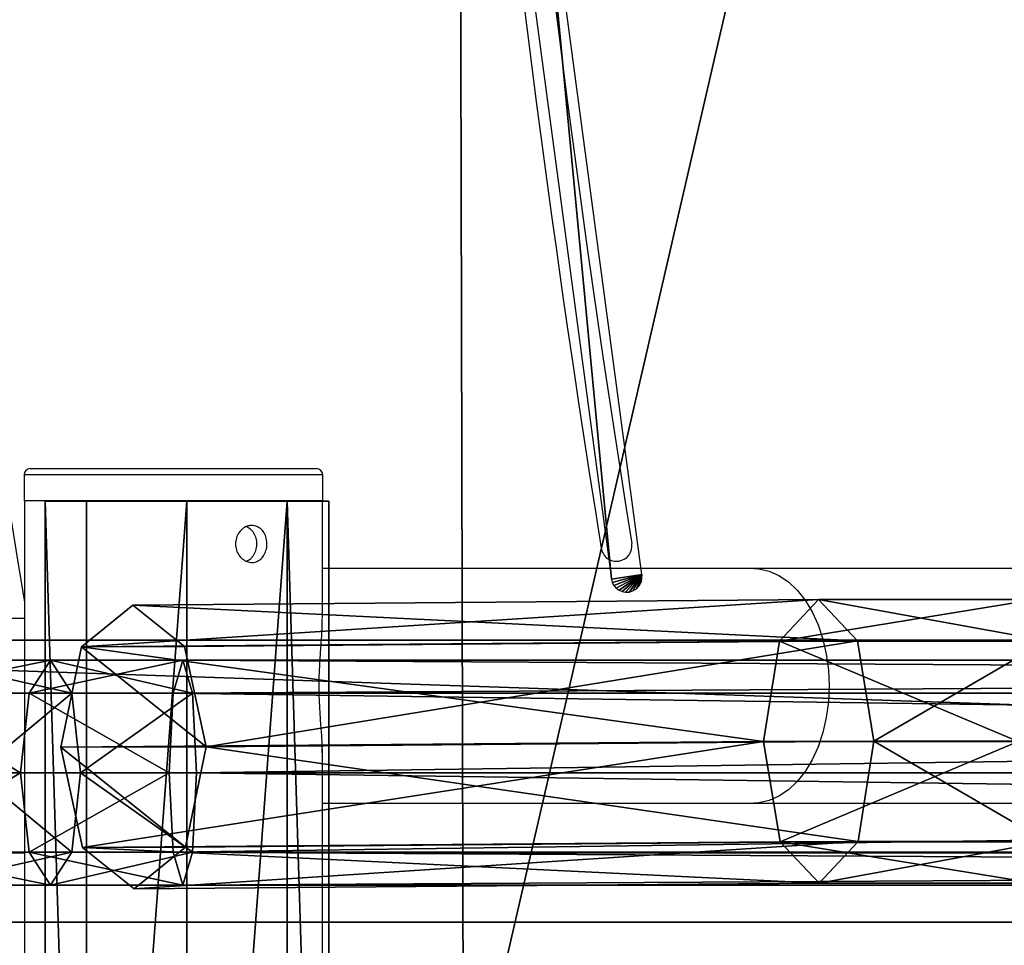
# Model space of a CAD drawing. Units: centimetres. Extents: x -294 to 296, y -224 to 225.
# Drawn here: x -89 to -73, y -44 to -29 of the extents above; entities that cross this region are included whole.
import ezdxf

# ---------------------------------------------------------------- set-up
doc = ezdxf.new("R2010")
doc.units = ezdxf.units.CM
doc.header["$LTSCALE"] = 2.54
doc.layers.get('0').update_dxf_attribs({"true_color": 0xff5454})
doc.layers.add('VP-EQ', color=7, linetype='Continuous', true_color=0x8a3492)

# ---------------------------------------------------------------- blocks, each defined once
blk = doc.blocks.new('Grupuj_62')
at = {"color": 0}
mesh = blk.add_polyface(dxfattribs=at)
corners = [(0, 0, 2.3), (0.674, 21.694, 0.674), (0.674, 0, 0.674), (0, 21.694, 2.3)]
mesh.append_faces([[corners[k] for k in face] for face in [(0, 1, 2), (1, 0, 3)]], dxfattribs={"vtx0": -1, "color": 0})
mesh = blk.add_polyface(dxfattribs=at)
corners = [(0.674, 21.694, 3.926), (0, 0, 2.3), (0.674, 0, 3.926), (0, 21.694, 2.3)]
mesh.append_faces([[corners[k] for k in face] for face in [(0, 1, 2), (1, 0, 3)]], dxfattribs={"vtx0": -1, "color": 0})
mesh = blk.add_polyface(dxfattribs=at)
corners = [(2.3, 0, 4.6), (0.674, 21.694, 3.926), (0.674, 0, 3.926), (2.3, 21.694, 4.6)]
mesh.append_faces([[corners[k] for k in face] for face in [(0, 1, 2), (1, 0, 3)]], dxfattribs={"vtx0": -1, "color": 0})
mesh = blk.add_polyface(dxfattribs=at)
corners = [(0.674, 21.694, 0.674), (2.3, 0), (0.674, 0, 0.674), (2.3, 21.694)]
mesh.append_faces([[corners[k] for k in face] for face in [(0, 1, 2), (1, 0, 3)]], dxfattribs={"vtx0": -1, "color": 0})
mesh = blk.add_polyface(dxfattribs=at)
corners = [(3.926, 0, 3.926), (2.3, 21.694, 4.6), (2.3, 0, 4.6), (3.926, 21.694, 3.926)]
mesh.append_faces([[corners[k] for k in face] for face in [(0, 1, 2), (1, 0, 3)]], dxfattribs={"vtx0": -1, "color": 0})
mesh = blk.add_polyface(dxfattribs=at)
corners = [(2.3, 21.694), (3.926, 0, 0.674), (2.3, 0), (3.926, 21.694, 0.674)]
mesh.append_faces([[corners[k] for k in face] for face in [(0, 1, 2), (1, 0, 3)]], dxfattribs={"vtx0": -1, "color": 0})
mesh = blk.add_polyface(dxfattribs=at)
corners = [(4.6, 21.694, 2.3), (3.926, 0, 3.926), (4.6, 0, 2.3), (3.926, 21.694, 3.926)]
mesh.append_faces([[corners[k] for k in face] for face in [(0, 1, 2), (1, 0, 3)]], dxfattribs={"vtx0": -1, "color": 0})
mesh = blk.add_polyface(dxfattribs=at)
corners = [(3.926, 0, 0.674), (4.6, 21.694, 2.3), (4.6, 0, 2.3), (3.926, 21.694, 0.674)]
mesh.append_faces([[corners[k] for k in face] for face in [(0, 1, 2), (1, 0, 3)]], dxfattribs={"vtx0": -1, "color": 0})
mesh = blk.add_polyface(dxfattribs=at)
corners = [(3.926, 0, 0.674), (0.674, 0, 0.674), (2.3, 0), (4.6, 0, 2.3), (0, 0, 2.3), (3.926, 0, 3.926), (0.674, 0, 3.926), (2.3, 0, 4.6)]
mesh.append_faces([[corners[k] for k in face] for face in [(0, 1, 2), (6, 5, 7)]], dxfattribs={"vtx0": -1, "color": 0})
mesh.append_faces([[corners[k] for k in face] for face in [(1, 3, 4), (4, 5, 6)]], dxfattribs={"vtx0": -1, "vtx1": -1, "color": 0})
mesh.append_faces([[corners[k] for k in face] for face in [(1, 0, 3), (4, 3, 5)]], dxfattribs={"vtx0": -1, "vtx2": -1, "color": 0})
blk = doc.blocks.new('Komponent_3')
at = {"color": 253, "true_color": 0xa8a8a8}
blk.add_blockref('Grupuj_62', (0, 0), dxfattribs=at)
blk = doc.blocks.new('Grupuj_63')
at = {"color": 0}
mesh = blk.add_polyface(dxfattribs=at)
corners = [(0.203, 0.762, 13.678), (-1.448, 0.768, 11.848), (-0.626, 0.091, 12.766), (0.554, 2.387, 14.052), (-1.782, 2.395, 11.464), (0.22, 4.015, 13.667), (-1.431, 4.02, 11.838), (-0.602, 4.691, 12.75)]
mesh.append_faces([[corners[k] for k in face] for face in [(0, 1, 2), (6, 5, 7)]], dxfattribs={"vtx0": -1, "color": 0})
mesh.append_faces([[corners[k] for k in face] for face in [(1, 3, 4), (4, 5, 6)]], dxfattribs={"vtx0": -1, "vtx1": -1, "color": 0})
mesh.append_faces([[corners[k] for k in face] for face in [(1, 0, 3), (4, 3, 5)]], dxfattribs={"vtx0": -1, "vtx2": -1, "color": 0})
mesh = blk.add_polyface(dxfattribs=at)
corners = [(-1.431, 4.02, 11.838), (10.393, 4.6, 2.827), (9.765, 3.928, 1.733), (-0.602, 4.691, 12.75)]
mesh.append_faces([[corners[k] for k in face] for face in [(0, 1, 2), (1, 0, 3)]], dxfattribs={"vtx0": -1, "color": 0})
mesh = blk.add_polyface(dxfattribs=at)
corners = [(-0.602, 4.691, 12.75), (11.017, 3.925, 3.923), (10.393, 4.6, 2.827), (0.22, 4.015, 13.667)]
mesh.append_faces([[corners[k] for k in face] for face in [(0, 1, 2), (1, 0, 3)]], dxfattribs={"vtx0": -1, "color": 0})
mesh = blk.add_polyface(dxfattribs=at)
corners = [(9.765, 3.928, 1.733), (13.851, 4.6, 1.743), (13.663, 3.928, 0.51), (10.393, 4.6, 2.827)]
mesh.append_faces([[corners[k] for k in face] for face in [(0, 1, 2), (1, 0, 3)]], dxfattribs={"vtx0": -1, "color": 0})
mesh = blk.add_polyface(dxfattribs=at)
corners = [(10.393, 4.6, 2.827), (14.039, 3.925, 2.975), (13.851, 4.6, 1.743), (11.017, 3.925, 3.923)]
mesh.append_faces([[corners[k] for k in face] for face in [(0, 1, 2), (1, 0, 3)]], dxfattribs={"vtx0": -1, "color": 0})
mesh = blk.add_polyface(dxfattribs=at)
corners = [(-1.431, 4.02, 11.838), (9.501, 2.302, 1.281), (-1.782, 2.395, 11.464), (9.765, 3.928, 1.733)]
mesh.append_faces([[corners[k] for k in face] for face in [(0, 1, 2), (1, 0, 3)]], dxfattribs={"vtx0": -1, "color": 0})
mesh = blk.add_polyface(dxfattribs=at)
corners = [(0.554, 2.387, 14.052), (11.017, 3.925, 3.923), (0.22, 4.015, 13.667), (11.271, 2.298, 4.379)]
mesh.append_faces([[corners[k] for k in face] for face in [(0, 1, 2), (1, 0, 3)]], dxfattribs={"vtx0": -1, "color": 0})
mesh = blk.add_polyface(dxfattribs=at)
corners = [(9.765, 3.928, 1.733), (13.586, 2.302), (9.501, 2.302, 1.281), (13.663, 3.928, 0.51)]
mesh.append_faces([[corners[k] for k in face] for face in [(0, 1, 2), (1, 0, 3)]], dxfattribs={"vtx0": -1, "color": 0})
mesh = blk.add_polyface(dxfattribs=at)
corners = [(11.271, 2.298, 4.379), (14.039, 3.925, 2.975), (11.017, 3.925, 3.923), (14.117, 2.298, 3.486)]
mesh.append_faces([[corners[k] for k in face] for face in [(0, 1, 2), (1, 0, 3)]], dxfattribs={"vtx0": -1, "color": 0})
mesh = blk.add_polyface(dxfattribs=at)
corners = [(9.501, 2.302, 1.281), (-1.448, 0.768, 11.848), (-1.782, 2.395, 11.464), (9.756, 0.675, 1.736)]
mesh.append_faces([[corners[k] for k in face] for face in [(0, 1, 2), (1, 0, 3)]], dxfattribs={"vtx0": -1, "color": 0})
mesh = blk.add_polyface(dxfattribs=at)
corners = [(11.007, 0.672, 3.927), (0.554, 2.387, 14.052), (0.203, 0.762, 13.678), (11.271, 2.298, 4.379)]
mesh.append_faces([[corners[k] for k in face] for face in [(0, 1, 2), (1, 0, 3)]], dxfattribs={"vtx0": -1, "color": 0})
mesh = blk.add_polyface(dxfattribs=at)
corners = [(13.586, 2.302), (9.756, 0.675, 1.736), (9.501, 2.302, 1.281), (13.664, 0.675, 0.511)]
mesh.append_faces([[corners[k] for k in face] for face in [(0, 1, 2), (1, 0, 3)]], dxfattribs={"vtx0": -1, "color": 0})
mesh = blk.add_polyface(dxfattribs=at)
corners = [(14.04, 0.672, 2.976), (11.271, 2.298, 4.379), (11.007, 0.672, 3.927), (14.117, 2.298, 3.486)]
mesh.append_faces([[corners[k] for k in face] for face in [(0, 1, 2), (1, 0, 3)]], dxfattribs={"vtx0": -1, "color": 0})
mesh = blk.add_polyface(dxfattribs=at)
corners = [(10.38, 0, 2.833), (-1.448, 0.768, 11.848), (9.756, 0.675, 1.736), (-0.626, 0.091, 12.766)]
mesh.append_faces([[corners[k] for k in face] for face in [(0, 1, 2), (1, 0, 3)]], dxfattribs={"vtx0": -1, "color": 0})
mesh = blk.add_polyface(dxfattribs=at)
corners = [(11.007, 0.672, 3.927), (-0.626, 0.091, 12.766), (10.38, 0, 2.833), (0.203, 0.762, 13.678)]
mesh.append_faces([[corners[k] for k in face] for face in [(0, 1, 2), (1, 0, 3)]], dxfattribs={"vtx0": -1, "color": 0})
mesh = blk.add_polyface(dxfattribs=at)
corners = [(13.852, 0, 1.744), (9.756, 0.675, 1.736), (13.664, 0.675, 0.511), (10.38, 0, 2.833)]
mesh.append_faces([[corners[k] for k in face] for face in [(0, 1, 2), (1, 0, 3)]], dxfattribs={"vtx0": -1, "color": 0})
mesh = blk.add_polyface(dxfattribs=at)
corners = [(14.04, 0.672, 2.976), (10.38, 0, 2.833), (13.852, 0, 1.744), (11.007, 0.672, 3.927)]
mesh.append_faces([[corners[k] for k in face] for face in [(0, 1, 2), (1, 0, 3)]], dxfattribs={"vtx0": -1, "color": 0})
blk = doc.blocks.new('Komponent_7')
at = {"color": 0}
blk.add_blockref('Komponent_3', (0.046, 0.006, 87.932), dxfattribs=at)
at = {"color": 253, "true_color": 0xa8a8a8, "xscale": 1.01}
blk.add_blockref('Grupuj_63', (2.1, 1.598, 78.229), dxfattribs=at)
blk = doc.blocks.new('Grupuj_15')
at = {"color": 0}
mesh = blk.add_polyface(dxfattribs=at)
corners = [(0, 0, 5), (4.566, 4.566, 5), (0, 88.41, 5), (139.154, 0, 5), (134.588, 4.566, 5), (134.588, 83.843, 5), (4.566, 83.843, 5), (139.154, 88.41, 5)]
mesh.append_faces([[corners[k] for k in face] for face in [(0, 1, 2), (1, 3, 4), (4, 3, 5), (2, 6, 7), (6, 2, 1), (7, 5, 3)]], dxfattribs={"vtx0": -1, "vtx1": -1, "color": 0})
mesh.append_faces([[corners[k] for k in face] for face in [(1, 0, 3), (7, 6, 5)]], dxfattribs={"vtx0": -1, "vtx2": -1, "color": 0})
mesh = blk.add_polyface(dxfattribs=at)
corners = [(0, 88.41), (4.566, 83.843), (0, 0), (139.154, 88.41), (134.588, 83.843), (134.588, 4.566), (4.566, 4.566), (139.154, 0)]
mesh.append_faces([[corners[k] for k in face] for face in [(0, 1, 2), (1, 3, 4), (4, 3, 5), (2, 6, 7), (6, 2, 1), (7, 5, 3)]], dxfattribs={"vtx0": -1, "vtx1": -1, "color": 0})
mesh.append_faces([[corners[k] for k in face] for face in [(1, 0, 3), (7, 6, 5)]], dxfattribs={"vtx0": -1, "vtx2": -1, "color": 0})
mesh = blk.add_polyface(dxfattribs=at)
corners = [(4.566, 4.566, 5), (134.588, 4.566), (4.566, 4.566), (134.588, 4.566, 5)]
mesh.append_faces([[corners[k] for k in face] for face in [(0, 1, 2), (1, 0, 3)]], dxfattribs={"vtx0": -1, "color": 0})
mesh = blk.add_polyface(dxfattribs=at)
corners = [(139.154, 0, 5), (0, 0), (139.154, 0), (0, 0, 5)]
mesh.append_faces([[corners[k] for k in face] for face in [(0, 1, 2), (1, 0, 3)]], dxfattribs={"vtx0": -1, "color": 0})
blk = doc.blocks.new('Grupuj_13')
at = {"color": 0}
mesh = blk.add_polyface(dxfattribs=at)
corners = [(144.273, 98.012), (143.5, 85.502), (143.246, 98.948), (143.852, 86.716), (144.8, 87.552), (144.8, 96.359), (143.852, 84.289), (143.5, 13.865), (143.852, 15.079), (144.8, 83.452), (144.8, 15.915), (0.283, 64.673), (0.24, 34.496), (0, 49.584), (1.002, 19.424), (1.087, 79.742), (2.285, 4.388), (2.414, 94.774), (3.035, 2.169), (3.054, 96.803), (4.754, 0.577), (4.486, 98.375), (6.446, 99.2), (7.024, 0), (8.468, 99.2), (8.571, 0), (30.445, 97.384), (30.676, 1.944), (52.471, 96.3), (52.835, 3.111), (74.52, 95.95), (75.021, 3.5), (96.569, 96.334), (97.207, 3.111), (118.593, 97.451), (119.367, 1.944), (140.568, 99.3), (141.471, 0), (141.812, 99.332), (143.153, 0.358), (144.442, 1.647), (143.852, 12.651), (144.8, 11.815), (144.8, 2.986)]
mesh.append_faces([[corners[k] for k in face] for face in [(4, 0, 5), (8, 9, 10), (11, 12, 13), (40, 42, 43)]], dxfattribs={"vtx0": -1, "color": 0})
mesh.append_faces([[corners[k] for k in face] for face in [(0, 1, 2), (1, 0, 3), (3, 0, 4), (6, 7, 1), (7, 6, 8), (12, 11, 14), (14, 15, 16), (16, 17, 18), (18, 19, 20), (20, 22, 23), (23, 24, 25), (25, 26, 27), (27, 28, 29), (29, 30, 31), (31, 32, 33), (33, 34, 35), (35, 36, 37), (37, 38, 39), (39, 7, 40)]], dxfattribs={"vtx0": -1, "vtx1": -1, "color": 0})
mesh.append_faces([[corners[k] for k in face] for face in [(39, 2, 7), (7, 2, 1)]], dxfattribs={"vtx0": -1, "vtx1": -1, "vtx2": -1, "color": 0})
mesh.append_faces([[corners[k] for k in face] for face in [(8, 6, 9), (14, 11, 15), (16, 15, 17), (18, 17, 19), (20, 19, 21), (20, 21, 22), (23, 22, 24), (25, 24, 26), (27, 26, 28), (29, 28, 30), (31, 30, 32), (33, 32, 34), (35, 34, 36), (37, 36, 38), (39, 38, 2), (40, 7, 41), (40, 41, 42)]], dxfattribs={"vtx0": -1, "vtx2": -1, "color": 0})
mesh = blk.add_polyface(dxfattribs=at)
corners = [(0.24, 34.496, 1), (0.283, 64.673, 1), (0, 49.584, 1), (1.002, 19.424, 1), (1.087, 79.742, 1), (2.285, 4.388, 1), (2.414, 94.774, 1), (3.035, 2.169, 1), (3.054, 96.803, 1), (4.754, 0.577, 1), (4.486, 98.375, 1), (6.446, 99.2, 1), (7.024, 0, 1), (8.468, 99.2, 1), (8.571, 0, 1), (30.445, 97.384, 1), (30.676, 1.944, 1), (52.471, 96.3, 1), (52.835, 3.111, 1), (74.52, 95.95, 1), (75.021, 3.5, 1), (96.569, 96.334, 1), (97.207, 3.111, 1), (118.593, 97.451, 1), (119.367, 1.944, 1), (140.568, 99.3, 1), (141.471, 0, 1), (141.812, 99.332, 1), (143.153, 0.358, 1), (143.246, 98.948, 1), (143.5, 13.865, 1), (144.442, 1.647, 1), (143.852, 12.651, 1), (144.8, 11.815, 1), (144.8, 2.986, 1), (143.852, 15.079, 1), (143.5, 85.502, 1), (143.852, 84.289, 1), (144.8, 15.915, 1), (144.8, 83.452, 1), (144.273, 98.012, 1), (143.852, 86.716, 1), (144.8, 87.552, 1), (144.8, 96.359, 1)]
mesh.append_faces([[corners[k] for k in face] for face in [(0, 1, 2), (33, 31, 34), (37, 38, 39), (40, 42, 43)]], dxfattribs={"vtx0": -1, "color": 0})
mesh.append_faces([[corners[k] for k in face] for face in [(1, 3, 4), (4, 5, 6), (6, 7, 8), (8, 9, 10), (10, 9, 11), (11, 12, 13), (13, 14, 15), (15, 16, 17), (17, 18, 19), (19, 20, 21), (21, 22, 23), (23, 24, 25), (25, 26, 27), (27, 28, 29), (30, 31, 32), (32, 31, 33), (35, 36, 30), (36, 35, 37), (29, 36, 40)]], dxfattribs={"vtx0": -1, "vtx1": -1, "color": 0})
mesh.append_faces([[corners[k] for k in face] for face in [(29, 28, 30), (36, 29, 30)]], dxfattribs={"vtx0": -1, "vtx1": -1, "vtx2": -1, "color": 0})
mesh.append_faces([[corners[k] for k in face] for face in [(1, 0, 3), (4, 3, 5), (6, 5, 7), (8, 7, 9), (11, 9, 12), (13, 12, 14), (15, 14, 16), (17, 16, 18), (19, 18, 20), (21, 20, 22), (23, 22, 24), (25, 24, 26), (27, 26, 28), (30, 28, 31), (37, 35, 38), (40, 36, 41), (40, 41, 42)]], dxfattribs={"vtx0": -1, "vtx2": -1, "color": 0})
blk = doc.blocks.new('Grupuj_36')
at = {"color": 0}
mesh = blk.add_polyface(dxfattribs=at)
corners = [(20.344, 28.294), (20.344, 54.1), (20, 41.197), (20.5, 41.197), (20.843, 28.32), (21.373, 15.427), (21.871, 15.48), (23.086, 2.634), (23.58, 2.713), (23.101, 2.58), (23.128, 2.531), (23.165, 2.489), (23.211, 2.456), (23.262, 2.434), (23.317, 2.424), (23.373, 2.427), (23.436, 2.446), (23.491, 2.48), (23.536, 2.527), (23.567, 2.585), (23.582, 2.648), (20.843, 54.073), (21.373, 66.966), (21.871, 66.913), (23.086, 79.759), (23.58, 79.68), (23.101, 79.813), (23.128, 79.862), (23.165, 79.905), (23.211, 79.937), (23.262, 79.959), (23.317, 79.969), (23.373, 79.966), (23.436, 79.948), (23.491, 79.913), (23.536, 79.866), (23.567, 79.808), (23.582, 79.745)]
mesh.append_faces([[corners[k] for k in face] for face in [(0, 1, 2), (8, 19, 20), (36, 25, 37)]], dxfattribs={"vtx0": -1, "color": 0})
mesh.append_faces([[corners[k] for k in face] for face in [(3, 0, 4), (4, 5, 6), (6, 7, 8), (1, 21, 22), (21, 1, 3), (22, 23, 24), (24, 25, 26), (26, 25, 27), (27, 25, 28), (28, 25, 29), (29, 25, 30), (30, 25, 31), (31, 25, 32), (32, 25, 33), (33, 25, 34), (34, 25, 35), (35, 25, 36)]], dxfattribs={"vtx0": -1, "vtx1": -1, "color": 0})
mesh.append_faces([[corners[k] for k in face] for face in [(1, 0, 3)]], dxfattribs={"vtx0": -1, "vtx1": -1, "vtx2": -1, "color": 0})
mesh.append_faces([[corners[k] for k in face] for face in [(4, 0, 5), (6, 5, 7), (8, 7, 9), (8, 9, 10), (8, 10, 11), (8, 11, 12), (8, 12, 13), (8, 13, 14), (8, 14, 15), (8, 15, 16), (8, 16, 17), (8, 17, 18), (8, 18, 19), (22, 21, 23), (24, 23, 25)]], dxfattribs={"vtx0": -1, "vtx2": -1, "color": 0})
blk = doc.blocks.new('Grupuj_14')
at = {"color": 9, "true_color": 0xcac7c7}
blk.add_blockref('Grupuj_13', (0, 0), dxfattribs=at)
at = {"color": 28, "true_color": 0x301b02}
blk.add_blockref('Grupuj_36', (9.99, 8.488, 1.1), dxfattribs=at)
blk = doc.blocks.new('Suma')
at = {"color": 0}
mesh = blk.add_polyface(dxfattribs=at)
corners = [(16.466, 3.114, 19.361), (19.087, 3.648, 19.813), (18.743, 3.114, 18.538), (17.049, 3.648, 20.55)]
mesh.append_faces([[corners[k] for k in face] for face in [(0, 1, 2), (1, 0, 3)]], dxfattribs={"vtx0": -1, "color": 0})
mesh = blk.add_polyface(dxfattribs=at)
corners = [(17.049, 3.648, 20.55), (19.432, 3.114, 21.089), (19.087, 3.648, 19.813), (17.632, 3.114, 21.74)]
mesh.append_faces([[corners[k] for k in face] for face in [(0, 1, 2), (1, 0, 3)]], dxfattribs={"vtx0": -1, "color": 0})
mesh = blk.add_polyface(dxfattribs=at)
corners = [(18.743, 3.114, 18.538), (21.231, 3.648, 19.465), (21.074, 3.114, 18.159), (19.087, 3.648, 19.813)]
mesh.append_faces([[corners[k] for k in face] for face in [(0, 1, 2), (1, 0, 3)]], dxfattribs={"vtx0": -1, "color": 0})
mesh = blk.add_polyface(dxfattribs=at)
corners = [(19.087, 3.648, 19.813), (21.388, 3.114, 20.771), (21.231, 3.648, 19.465), (19.432, 3.114, 21.089)]
mesh.append_faces([[corners[k] for k in face] for face in [(0, 1, 2), (1, 0, 3)]], dxfattribs={"vtx0": -1, "color": 0})
mesh = blk.add_polyface(dxfattribs=at)
corners = [(21.074, 3.114, 18.159), (113.655, 3.648, 13.131), (113.474, 3.114, 11.827), (21.231, 3.648, 19.465)]
mesh.append_faces([[corners[k] for k in face] for face in [(0, 1, 2), (1, 0, 3)]], dxfattribs={"vtx0": -1, "color": 0})
mesh = blk.add_polyface(dxfattribs=at)
corners = [(21.231, 3.648, 19.465), (113.836, 3.114, 14.436), (113.655, 3.648, 13.131), (21.388, 3.114, 20.771)]
mesh.append_faces([[corners[k] for k in face] for face in [(0, 1, 2), (1, 0, 3)]], dxfattribs={"vtx0": -1, "color": 0})
mesh = blk.add_polyface(dxfattribs=at)
corners = [(16.466, 3.114, 19.361), (18.6, 1.824, 18.01), (16.224, 1.824, 18.868), (18.743, 3.114, 18.538)]
mesh.append_faces([[corners[k] for k in face] for face in [(0, 1, 2), (1, 0, 3)]], dxfattribs={"vtx0": -1, "color": 0})
mesh = blk.add_polyface(dxfattribs=at)
corners = [(17.874, 1.824, 22.232), (19.432, 3.114, 21.089), (17.632, 3.114, 21.74), (19.575, 1.824, 21.617)]
mesh.append_faces([[corners[k] for k in face] for face in [(0, 1, 2), (1, 0, 3)]], dxfattribs={"vtx0": -1, "color": 0})
mesh = blk.add_polyface(dxfattribs=at)
corners = [(18.743, 3.114, 18.538), (21.009, 1.824, 17.618), (18.6, 1.824, 18.01), (21.074, 3.114, 18.159)]
mesh.append_faces([[corners[k] for k in face] for face in [(0, 1, 2), (1, 0, 3)]], dxfattribs={"vtx0": -1, "color": 0})
mesh = blk.add_polyface(dxfattribs=at)
corners = [(19.575, 1.824, 21.617), (21.388, 3.114, 20.771), (19.432, 3.114, 21.089), (21.452, 1.824, 21.312)]
mesh.append_faces([[corners[k] for k in face] for face in [(0, 1, 2), (1, 0, 3)]], dxfattribs={"vtx0": -1, "color": 0})
mesh = blk.add_polyface(dxfattribs=at)
corners = [(21.074, 3.114, 18.159), (113.399, 1.824, 11.287), (21.009, 1.824, 17.618), (113.474, 3.114, 11.827)]
mesh.append_faces([[corners[k] for k in face] for face in [(0, 1, 2), (1, 0, 3)]], dxfattribs={"vtx0": -1, "color": 0})
mesh = blk.add_polyface(dxfattribs=at)
corners = [(21.452, 1.824, 21.312), (113.836, 3.114, 14.436), (21.388, 3.114, 20.771), (113.911, 1.824, 14.976)]
mesh.append_faces([[corners[k] for k in face] for face in [(0, 1, 2), (1, 0, 3)]], dxfattribs={"vtx0": -1, "color": 0})
mesh = blk.add_polyface(dxfattribs=at)
corners = [(18.6, 1.824, 18.01), (16.466, 0.534, 19.361), (16.224, 1.824, 18.868), (18.743, 0.534, 18.538)]
mesh.append_faces([[corners[k] for k in face] for face in [(0, 1, 2), (1, 0, 3)]], dxfattribs={"vtx0": -1, "color": 0})
mesh = blk.add_polyface(dxfattribs=at)
corners = [(19.432, 0.534, 21.089), (17.874, 1.824, 22.232), (17.632, 0.534, 21.74), (19.575, 1.824, 21.617)]
mesh.append_faces([[corners[k] for k in face] for face in [(0, 1, 2), (1, 0, 3)]], dxfattribs={"vtx0": -1, "color": 0})
mesh = blk.add_polyface(dxfattribs=at)
corners = [(21.009, 1.824, 17.618), (18.743, 0.534, 18.538), (18.6, 1.824, 18.01), (21.074, 0.534, 18.159)]
mesh.append_faces([[corners[k] for k in face] for face in [(0, 1, 2), (1, 0, 3)]], dxfattribs={"vtx0": -1, "color": 0})
mesh = blk.add_polyface(dxfattribs=at)
corners = [(21.388, 0.534, 20.771), (19.575, 1.824, 21.617), (19.432, 0.534, 21.089), (21.452, 1.824, 21.312)]
mesh.append_faces([[corners[k] for k in face] for face in [(0, 1, 2), (1, 0, 3)]], dxfattribs={"vtx0": -1, "color": 0})
mesh = blk.add_polyface(dxfattribs=at)
corners = [(113.399, 1.824, 11.287), (21.074, 0.534, 18.159), (21.009, 1.824, 17.618), (113.474, 0.534, 11.827)]
mesh.append_faces([[corners[k] for k in face] for face in [(0, 1, 2), (1, 0, 3)]], dxfattribs={"vtx0": -1, "color": 0})
mesh = blk.add_polyface(dxfattribs=at)
corners = [(113.836, 0.534, 14.436), (21.452, 1.824, 21.312), (21.388, 0.534, 20.771), (113.911, 1.824, 14.976)]
mesh.append_faces([[corners[k] for k in face] for face in [(0, 1, 2), (1, 0, 3)]], dxfattribs={"vtx0": -1, "color": 0})
mesh = blk.add_polyface(dxfattribs=at)
corners = [(19.087, 0, 19.813), (16.466, 0.534, 19.361), (18.743, 0.534, 18.538), (17.049, 0, 20.55)]
mesh.append_faces([[corners[k] for k in face] for face in [(0, 1, 2), (1, 0, 3)]], dxfattribs={"vtx0": -1, "color": 0})
mesh = blk.add_polyface(dxfattribs=at)
corners = [(19.432, 0.534, 21.089), (17.049, 0, 20.55), (19.087, 0, 19.813), (17.632, 0.534, 21.74)]
mesh.append_faces([[corners[k] for k in face] for face in [(0, 1, 2), (1, 0, 3)]], dxfattribs={"vtx0": -1, "color": 0})
mesh = blk.add_polyface(dxfattribs=at)
corners = [(21.231, 0, 19.465), (18.743, 0.534, 18.538), (21.074, 0.534, 18.159), (19.087, 0, 19.813)]
mesh.append_faces([[corners[k] for k in face] for face in [(0, 1, 2), (1, 0, 3)]], dxfattribs={"vtx0": -1, "color": 0})
mesh = blk.add_polyface(dxfattribs=at)
corners = [(21.388, 0.534, 20.771), (19.087, 0, 19.813), (21.231, 0, 19.465), (19.432, 0.534, 21.089)]
mesh.append_faces([[corners[k] for k in face] for face in [(0, 1, 2), (1, 0, 3)]], dxfattribs={"vtx0": -1, "color": 0})
mesh = blk.add_polyface(dxfattribs=at)
corners = [(113.655, 0, 13.131), (21.074, 0.534, 18.159), (113.474, 0.534, 11.827), (21.231, 0, 19.465)]
mesh.append_faces([[corners[k] for k in face] for face in [(0, 1, 2), (1, 0, 3)]], dxfattribs={"vtx0": -1, "color": 0})
mesh = blk.add_polyface(dxfattribs=at)
corners = [(113.836, 0.534, 14.436), (21.231, 0, 19.465), (113.655, 0, 13.131), (21.388, 0.534, 20.771)]
mesh.append_faces([[corners[k] for k in face] for face in [(0, 1, 2), (1, 0, 3)]], dxfattribs={"vtx0": -1, "color": 0})
blk = doc.blocks.new('Grupuj_45')
at = {"color": 253, "true_color": 0xa8a8a8}
blk.add_blockref('Suma', (0.043, 0.065), dxfattribs=at)
blk = doc.blocks.new('Grupuj_1')
at = {"color": 0}
for name, p in [('Grupuj_14', (31.465, 19.31, 16.624)), ('Grupuj_45', (36.318, 25.409, 17.496))]:
    blk.add_blockref(name, p, dxfattribs=at)
at = {"color": 253, "true_color": 0xa8a8a8}
blk.add_blockref('Grupuj_15', (35.718, 24.877, 11.624), dxfattribs=at)
at = {"color": 0, "extrusion": (0, 0, -1), "zscale": -1, "rotation": 180}
blk.add_blockref('Komponent_7', (-55.313, 31.704, -11.833), dxfattribs=at)
blk = doc.blocks.new('ST0531_')
at = {"layer": 'VP-EQ', "color": 7, "linetype": 'Continuous', "lineweight": 25}
for p, q in [((2238.503, 1259.993), (2238.503, 1251.97)), ((2242.303, 1251.97), (2242.303, 1259.993)), ((2244.211, 1251.97), (2235.286, 1251.97)), ((2244.631, 1251.975), (2244.211, 1251.975)), ((2244.211, 1247.135), (2244.211, 1251.975)), ((2244.731, 1251.875), (2244.731, 1247.235)), ((2235.286, 1247.14), (2240.183, 1247.14)), ((2238.503, 1247.14), (2238.503, 1157.203)), ((2239.311, 1247.14), (2239.311, 1240.147)), ((2242.306, 1247.14), (2244.211, 1247.14)), ((2243.111, 1240.147), (2243.111, 1247.14)), ((2244.211, 1247.135), (2244.631, 1247.135)), ((2239.311, 1240.147), (2239.311, 1234.362)), ((2243.111, 1234.362), (2243.111, 1240.147))]:
    blk.add_line(p, q, dxfattribs=at)
at = {"layer": 'VP-EQ', "color": 8, "linetype": 'Continuous', "lineweight": 25}
blk.add_line((2244.631, 1247.135), (2244.631, 1251.975), dxfattribs=at)
at = {"layer": 'VP-EQ', "color": 8, "linetype": 'Continuous', "lineweight": 25, "flags": 128}
blk.add_lwpolyline([(2243.111, 1240.147), (2243.106, 1240.064), (2243.071, 1239.899), (2243.001, 1239.738), (2242.898, 1239.585), (2242.763, 1239.443), (2242.599, 1239.314), (2242.41, 1239.2), (2242.198, 1239.104), (2241.968, 1239.027), (2241.723, 1238.971), (2241.47, 1238.937), (2241.211, 1238.926), (2240.952, 1238.937), (2240.698, 1238.971), (2240.454, 1239.027), (2240.224, 1239.104), (2240.012, 1239.2), (2239.822, 1239.314), (2239.659, 1239.443), (2239.524, 1239.585), (2239.421, 1239.738), (2239.351, 1239.899), (2239.315, 1240.064), (2239.311, 1240.147)], dxfattribs=at)
at = {"layer": 'VP-EQ', "color": 7, "linetype": 'Continuous', "lineweight": 25}
for centre, radius, start, end in [((2282.003, 1013.255), 241.95, 80.62013, 99.37987), ((2244.631, 1251.875), 0.1, 0, 90), ((2244.631, 1247.235), 0.1, 270, 0), ((2282.003, 1003.255), 242.45, 80.84799, 99.15201), ((2282.003, 1003.255), 241.95, 80.84799, 99.15201), ((2243.48, 1242.372), 0.25, 99.152, 189.2111), ((2243.48, 1242.372), 0.25, 189.2111, 279.152)]:
    blk.add_arc(centre, radius, start, end, dxfattribs=at)
for points, knots in [([(2243.811, 1248.284), (2243.808, 1248.256), (2243.801, 1248.199), (2243.75, 1248.126), (2243.674, 1248.071), (2243.579, 1248.04), (2243.477, 1248.036), (2243.379, 1248.058), (2243.295, 1248.105), (2243.236, 1248.172), (2243.207, 1248.254), (2243.213, 1248.342), (2243.252, 1248.424), (2243.319, 1248.493), (2243.409, 1248.538), (2243.51, 1248.554), (2243.611, 1248.539), (2243.701, 1248.494), (2243.769, 1248.426), (2243.805, 1248.352), (2243.809, 1248.304), (2243.811, 1248.284)], [0, 0, 0, 0, 0.053409, 0.106804, 0.160462, 0.214287, 0.267838, 0.321084, 0.374483, 0.428247, 0.482023, 0.535441, 0.58869, 0.642217, 0.696035, 0.749716, 0.803027, 0.856327, 0.909976, 0.963809, 1, 1, 1, 1]), ([(2243.792, 1248.366), (2243.778, 1248.342), (2243.751, 1248.294), (2243.674, 1248.241), (2243.58, 1248.21), (2243.477, 1248.206), (2243.379, 1248.227), (2243.297, 1248.274), (2243.246, 1248.324), (2243.234, 1248.361), (2243.232, 1248.37)], [0, 0, 0, 0, 0.1296718, 0.2673677, 0.405646, 0.542981, 0.6792761, 0.8160966, 0.9541367, 1, 1, 1, 1]), ([(2240.123, 1247.143), (2240.162, 1247.143), (2240.271, 1247.141), (2240.478, 1247.156), (2240.714, 1247.174), (2240.944, 1247.187), (2241.154, 1247.193), (2241.369, 1247.191), (2241.597, 1247.181), (2241.834, 1247.164), (2242.079, 1247.145), (2242.224, 1247.143), (2242.299, 1247.143)], [0, 0, 0, 0, 0.066021, 0.183919, 0.304455, 0.389957, 0.4777, 0.563307, 0.651633, 0.762416, 0.876285, 1, 1, 1, 1])]:
    blk.add_open_spline(points, degree=3, knots=knots, dxfattribs=at)
blk = doc.blocks.new('ST0531___')
at = {"layer": 'VP-EQ', "color": 0, "rotation": 90}
blk.add_blockref('ST0531_', (2992.152, -2003.069), dxfattribs=at)

msp = doc.modelspace()

# ---------------------------------------------------------------- block references
at = {"layer": 'VP-EQ', "color": 0}
for name, p in [('ST0531___', (-1828.64, -278.437)), ('Grupuj_1', (-143.484, -69))]:
    msp.add_blockref(name, p, dxfattribs=at)

doc.saveas('drawing.dxf')
